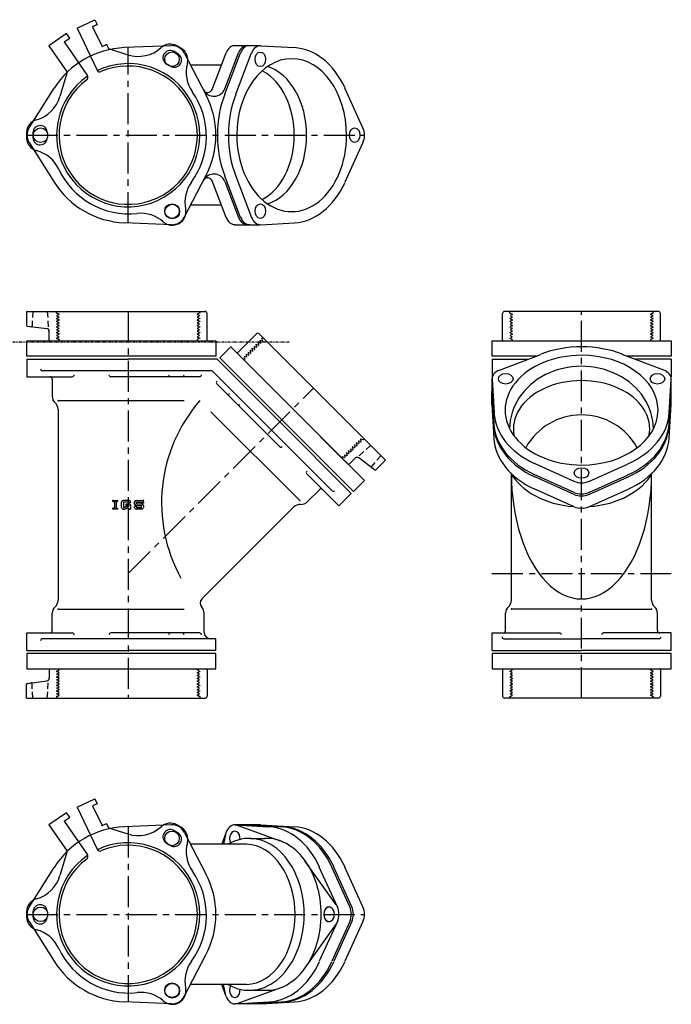
# Model space of a CAD drawing. Extents: x 2060 to 17305, y -21013 to -9401.
# Drawn here: x 16411 to 17080, y -16349 to -15338 of the extents above; entities that cross this region are included whole.
import ezdxf

# ---------------------------------------------------------------- set-up
doc = ezdxf.new("R2010")
doc.units = 0
doc.header["$PDMODE"] = 65
doc.header["$PDSIZE"] = 0.2
for name, pattern in [('CENTER', [50.8, 31.75, -6.35, 6.35, -6.35]), ('DIVIDE', [1.25, 0.5, -0.25, 0, -0.25, 0, -0.25]), ('HIDDEN', [9.525, 6.35, -3.175])]:
    doc.linetypes.add(name, pattern=pattern)
doc.layers.get('DEFPOINTS').update_dxf_attribs({"color": 3, "linetype": 'DIVIDE'})
for name, color, linetype in [('1', 7, 'CONTINUOUS'), ('2', 7, 'CONTINUOUS'), ('5', 7, 'CONTINUOUS')]:
    doc.layers.add(name, color=color, linetype=linetype)

msp = doc.modelspace()

# ---------------------------------------------------------------- linework, layer by layer
at = {"layer": '1', "color": 7, "linetype": 'CONTINUOUS'}
for p, q in [((16567, -15364.5), (16518.9, -15366.5)), ((16631.7, -15364.4), (16657.5, -15364.4)), ((16658.7, -15364.5), (16693.2, -15366.5)), ((16580, -15371.9), (16602.4, -15414.7)), ((16608.8, -15409.4), (16623.2, -15371.8)), ((16621.8, -15408.7), (16635.9, -15371.8)), ((16621.8, -15414.1), (16638, -15371.8)), ((16633.1, -15414.2), (16649.3, -15371.9)), ((16618.4, -15384.4), (16586.5, -15384.4)), ((16420.8, -15448.9), (16446.6, -15408.2)), ((16763.5, -15448.8), (16745, -15408.1)), ((16420.8, -15463.9), (16446.6, -15504.6)), ((16763.5, -15463.9), (16745, -15504.6)), ((16580, -15540.8), (16602.4, -15498.1)), ((16623.2, -15540.8), (16608.8, -15503.4)), ((16638, -15540.8), (16621.8, -15498.5)), ((16621.8, -15504), (16635.9, -15540.8)), ((16633.1, -15498.6), (16649.3, -15540.9)), ((16618.5, -15528.4), (16586.5, -15528.4)), ((16567, -15548.3), (16518.9, -15546.3)), ((16631.7, -15548.4), (16657.5, -15548.4)), ((16658.7, -15548.3), (16693.2, -15546.3)), ((16418.6, -15683.4), (16418.6, -15667.4)), ((16418.6, -15667.4), (16612.6, -15667.4)), ((16612.6, -15667.4), (16612.6, -15683.4)), ((16896.2, -15667.4), (17079.9, -15667.4)), ((16896.2, -15683.4), (16896.2, -15667.4)), ((17079.9, -15667.4), (17079.9, -15683.4)), ((16628, -15673.7), (16616.7, -15685.1)), ((16765.2, -15810.9), (16628, -15673.7)), ((16612.6, -15683.4), (16418.6, -15683.4)), ((16418.6, -15686.4), (16418.6, -15704.4)), ((16616.7, -15685.1), (16753.9, -15822.2)), ((16941.5, -15683.4), (16896.2, -15683.4)), ((16896.2, -15686.4), (16896.2, -15704.4)), ((16903.7, -15697.6), (16946.4, -15681.6)), ((17072.5, -15697.6), (17029.8, -15681.6)), ((17079.9, -15683.4), (17034.6, -15683.4)), ((17079.9, -15686.4), (17079.9, -15704.4)), ((16418.6, -15704.4), (16465.2, -15704.4)), ((16595.9, -15704.4), (16504.9, -15704.4)), ((16896.1, -15733), (16896.2, -15706)), ((16896.2, -15704.4), (16896.5, -15704.4)), ((16896.2, -15706.9), (16898.2, -15741.4)), ((17078, -15741.4), (17080, -15706.9)), ((17079.9, -15704.4), (17079.7, -15704.4)), ((17079.9, -15733), (17080, -15706)), ((16613.7, -15711.8), (16678, -15776.1)), ((16896.1, -15718.8), (16898.1, -15752.7)), ((17077.9, -15752.7), (17079.9, -15718.2)), ((17077.9, -15754.8), (17079.9, -15720.3)), ((16450.6, -15728.9), (16580, -15728.9)), ((16896.1, -15720.8), (16898.1, -15754.8)), ((16450.6, -15737.9), (16450.6, -15933.9)), ((16699.1, -15831.8), (16607.5, -15740.3)), ((16896.1, -15733), (16898.1, -15767.6)), ((17077.9, -15767.6), (17079.9, -15733)), ((16980.5, -15811.8), (16939.6, -15793.5)), ((16995.5, -15811.8), (17035.4, -15794)), ((16739, -15837.1), (16706.1, -15804.2)), ((16753.9, -15822.2), (16765.2, -15810.9)), ((16980.4, -15823.1), (16939.5, -15804.8)), ((16980.4, -15825.2), (16939.5, -15806.9)), ((16995.4, -15823.2), (17035.4, -15805.3)), ((16995.4, -15825.3), (17035.4, -15807.4)), ((16980.4, -15837.9), (16939.5, -15819.6)), ((16995.4, -15838), (17035.4, -15820.2)), ((16507, -15831.4), (16511.8, -15831.4)), ((16507, -15832.4), (16507, -15831.4)), ((16511.8, -15831.4), (16511.8, -15832.4)), ((16523.6, -15831.4), (16517.5, -15831.4)), ((16530.8, -15831.4), (16536.6, -15831.4)), ((16751.7, -15824.4), (16739, -15837.1)), ((16507, -15832.4), (16508.4, -15832.4)), ((16508.4, -15839.3), (16507, -15839.3)), ((16507, -15840.4), (16507, -15839.3)), ((16511.8, -15840.4), (16507, -15840.4)), ((16508.4, -15832.4), (16508.4, -15839.3)), ((16510.5, -15839.3), (16510.5, -15832.4)), ((16510.5, -15832.4), (16511.8, -15832.4)), ((16510.5, -15839.3), (16511.8, -15839.3)), ((16511.8, -15839.3), (16511.8, -15840.4)), ((16515.9, -15838.8), (16515.9, -15833)), ((16517.5, -15840.4), (16518, -15840.4)), ((16518.9, -15840.4), (16517.5, -15840.4)), ((16523.3, -15833.2), (16517.7, -15833.2)), ((16517.7, -15833.2), (16517.7, -15838.5)), ((16518.4, -15838.5), (16517.7, -15838.5)), ((16519.2, -15838.3), (16520.3, -15837.7)), ((16520.8, -15839.5), (16519.7, -15840.2)), ((16520.6, -15836.7), (16520.6, -15835.1)), ((16523.6, -15835.1), (16520.6, -15835.1)), ((16523.3, -15836.7), (16520.6, -15836.7)), ((16521.1, -15837.5), (16523.3, -15837.5)), ((16521.6, -15839.3), (16523, -15839.3)), ((16523, -15839.3), (16523, -15840.4)), ((16523, -15840.4), (16525.1, -15840.4)), ((16523.3, -15834), (16523.3, -15833.2)), ((16525.1, -15834), (16523.3, -15834)), ((16523.3, -15837.5), (16523.3, -15836.7)), ((16525.1, -15834), (16525.1, -15833)), ((16525.1, -15836.7), (16525.1, -15840.4)), ((16529.2, -15835.1), (16529.2, -15833)), ((16529.2, -15838.8), (16529.2, -15837.5)), ((16531.1, -15837.5), (16529.2, -15837.5)), ((16530.8, -15836.7), (16536.4, -15836.7)), ((16536.6, -15840.4), (16530.8, -15840.4)), ((16531.1, -15833.2), (16536.4, -15833.2)), ((16531.1, -15835.1), (16531.1, -15833.2)), ((16536.6, -15835.1), (16531.1, -15835.1)), ((16531.1, -15837.5), (16531.1, -15838.5)), ((16531.1, -15838.5), (16536.4, -15838.5)), ((16536.4, -15833.2), (16536.4, -15834.3)), ((16538.2, -15834.3), (16536.4, -15834.3)), ((16536.4, -15838.5), (16536.4, -15836.7)), ((16538.2, -15833), (16538.2, -15834.3)), ((16538.2, -15836.7), (16538.2, -15838.8)), ((16692.7, -15838.1), (16598.2, -15932.6)), ((16450.6, -15942.9), (16580, -15942.9)), ((16988, -15942.9), (16916, -15942.9)), ((16988, -15942.9), (17060.1, -15942.9)), ((16418.6, -15985.4), (16418.6, -15967.4)), ((16418.6, -15967.4), (16465.2, -15967.4)), ((16595.9, -15967.4), (16504.9, -15967.4)), ((16896.2, -15985.4), (16896.2, -15967.4)), ((16896.2, -15967.4), (16965.4, -15967.4)), ((17079.9, -15967.4), (17010.7, -15967.4)), ((17079.9, -15985.4), (17079.9, -15967.4)), ((16418.6, -15988.4), (16418.6, -16004.4)), ((16612.6, -15988.4), (16418.6, -15988.4)), ((16612.6, -16004.4), (16612.6, -15988.4)), ((17079.9, -15988.4), (16896.2, -15988.4)), ((16896.2, -15988.4), (16896.2, -16004.4)), ((17079.9, -16004.4), (17079.9, -15988.4)), ((16418.6, -16004.4), (16612.6, -16004.4)), ((16896.2, -16004.4), (17079.9, -16004.4)), ((16567, -16164.5), (16518.9, -16166.5)), ((16658.6, -16164.5), (16631.7, -16164.5)), ((16632.5, -16164.5), (16667, -16166.5)), ((16634.6, -16164.9), (16678.5, -16180.9)), ((16645.2, -16164.5), (16679.8, -16166.5)), ((16647.4, -16164.5), (16681.9, -16166.5)), ((16658.7, -16164.5), (16693.2, -16166.5)), ((16580, -16171.9), (16602.4, -16214.7)), ((16623.2, -16172), (16618.6, -16184.4)), ((16622.4, -16174.8), (16620.5, -16184.4)), ((16644.2, -16184.3), (16586.5, -16184.4)), ((16648.3, -16178.4), (16663, -16178.4)), ((16736, -16246.5), (16704.1, -16201.5)), ((16420.8, -16248.9), (16446.6, -16208.2)), ((16737.4, -16248.8), (16718.8, -16208.1)), ((16750.1, -16248.8), (16731.6, -16208.1)), ((16752.2, -16248.8), (16733.7, -16208.1)), ((16763.5, -16248.8), (16745, -16208.1)), ((16420.8, -16263.9), (16446.6, -16304.6)), ((16736, -16266.3), (16704.1, -16311.2)), ((16737.4, -16263.9), (16718.8, -16304.6)), ((16750.1, -16263.9), (16731.6, -16304.6)), ((16752.2, -16263.9), (16733.7, -16304.6)), ((16763.5, -16263.9), (16745, -16304.6)), ((16580, -16340.8), (16602.4, -16298.1)), ((16644.2, -16328.4), (16586.5, -16328.4)), ((16623.2, -16340.8), (16618.6, -16328.4)), ((16622.4, -16338), (16620.5, -16328.4)), ((16634.6, -16347.8), (16678.5, -16331.8)), ((16648.3, -16334.4), (16663, -16334.4)), ((16567, -16348.3), (16518.9, -16346.3)), ((16632.5, -16348.3), (16667, -16346.3)), ((16645.2, -16348.3), (16679.8, -16346.3)), ((16647.4, -16348.3), (16681.9, -16346.3)), ((16658.7, -16348.3), (16693.2, -16346.3)), ((16658.6, -16348.3), (16631.7, -16348.3))]:
    msp.add_line(p, q, dxfattribs=at)
at = {"layer": '1', "color": 7, "linetype": 'CENTER'}
for p, q in [((16522.6, -15546.5), (16522.6, -15366.3)), ((16418.6, -15456.4), (16765.2, -15456.5)), ((16522.6, -15637.4), (16522.6, -16034.4)), ((16988, -16034.4), (16988, -15637.4)), ((16522.6, -15906.4), (16712.8, -15716.2)), ((16896.1, -15906.4), (17080, -15906.4)), ((16522.6, -16166.3), (16522.6, -16346.5)), ((16418.6, -16256.4), (16765.2, -16256.4))]:
    msp.add_line(p, q, dxfattribs=at)
at = {"layer": '1', "color": 92, "linetype": 'CONTINUOUS'}
for p, q in [((16418.1, -15637.4), (16601.6, -15637.4)), ((16786.7, -15790.1), (16657, -15660.3)), ((16748.2, -15794), (16691.6, -15737.4)), ((16916, -15933.9), (16916, -15804.3)), ((17060, -15933.9), (17060, -15804.3)), ((16442.6, -16004.4), (16522.6, -16004.4)), ((16418.1, -16034.4), (16601.6, -16034.4))]:
    msp.add_line(p, q, dxfattribs=at)
at = {"layer": '1', "color": 7, "linetype": 'CONTINUOUS'}
for centre in [(16567.6, -15378.4), (16432.6, -15456.4), (16567.6, -15534.3), (16567.6, -16178.4), (16432.6, -16256.4), (16567.6, -16334.3)]:
    msp.add_circle(centre, 7.5, dxfattribs=at)
for centre, radius, start, end in [((16522.6, -15456.4), 90, 92.3875, 147.6125), ((16567.6, -15378.4), 14, 27.6125, 92.3875), ((16610.6, -15404.4), 12, -152.3875, -20.9552), ((16604.2, -15407.7), 4.88, -151.4237, -20.9552), ((16522.6, -15456.4), 90, -27.6125, 27.6125), ((16432.6, -15456.4), 14, 147.6125, -147.6125), ((16610.6, -15508.3), 12, 20.9552, 152.3875), ((16522.6, -15456.4), 90, -147.6125, -92.3875), ((16604.2, -15505.1), 4.88, 20.9552, 151.4237), ((16567.6, -15534.3), 14, -92.3875, -27.6125), ((16442.1, -15706.9), 2.5, 0, 90), ((16453.6, -15724.5), 9, 180, -131.8103), ((16441.6, -15737.9), 9, 0, 48.1897), ((16988, -15809.1), 65.5, 29.0559, 150.904), ((16720.6, -15822.2), 2.5, 45, 135), ((16517.5, -15833), 1.59, 90, 180), ((16523.6, -15833), 1.59, 0, 90), ((16530.8, -15833), 1.59, 90, 180), ((16536.6, -15833), 1.59, 0, 90), ((16517.5, -15838.8), 1.59, 180, -90), ((16518.4, -15836.9), 1.59, -90, -60.2551), ((16518.9, -15838.8), 1.59, -90, -60.2551), ((16521.1, -15839.1), 1.59, 90, 119.7449), ((16521.6, -15840.9), 1.59, 90, 119.7449), ((16523.6, -15836.7), 1.59, 0, 90), ((16530.8, -15835.1), 1.59, 180, -90), ((16530.8, -15838.8), 1.59, 180, -90), ((16536.6, -15836.7), 1.59, 0, 90), ((16536.6, -15838.8), 1.59, -90, 0), ((16699.1, -15844.5), 9, 86.8103, 135), ((16700.1, -15826.5), 9, -93.1897, -45), ((16453.6, -15947.3), 9, 131.8103, 180), ((16441.6, -15933.9), 9, -48.1897, 0), ((16602.4, -15936.9), 6, 135, -136.0595), ((16591.6, -15947.3), 9, 0, 43.9405), ((16919, -15947.3), 9, 131.8103, 180), ((16907, -15933.9), 9, -48.1897, 0), ((17069, -15933.9), 9, 180, -131.8103), ((17057, -15947.3), 9, 0, 48.1897), ((16442.1, -15964.9), 2.5, -90, 0), ((16907.5, -15964.9), 2.5, -90, 0), ((17068.5, -15964.9), 2.5, 180, -90), ((16567.6, -16178.4), 14, 27.6125, 92.3875), ((16522.6, -16256.4), 90, 92.3875, 147.6125), ((16522.6, -16256.4), 90, -27.6125, 27.6125), ((16432.6, -16256.4), 14, 147.6125, -147.6125), ((16522.6, -16256.4), 90, -147.6125, -92.3875), ((16567.6, -16334.3), 14, -92.3875, -27.6125)]:
    msp.add_arc(centre, radius, start, end, dxfattribs=at)
at = {"layer": '1', "color": 92, "linetype": 'CONTINUOUS'}
msp.add_arc((16716.9, -15833.9), 160, 138.9947, -151.0985, dxfattribs=at)
at = {"layer": '1', "color": 7, "linetype": 'CONTINUOUS'}
for centre, major_axis, ratio, start_param, end_param in [((16632.1, -15378.4), (0, 14), 0.722096, 6.242175, 7.369392), ((16644.8, -15378.4), (0, 14), 0.722096, 6.242175, 7.369392), ((16647, -15378.4), (0, 14), 0.722096, 6.242175, 7.369392), ((16658.3, -15378.5), (0, 14), 0.722096, 6.242175, 7.369392), ((16690.5, -15456.4), (0, 90), 0.722096, 5.281363, 6.242175), ((16690.5, -15456.4), (0, 78.5), 0.717643, 4.71234, 7.853932), ((16654.9, -15456.4), (0, -72), 0.707107, 0.211881, 2.929777), ((16643.6, -15456.4), (0, -70), 0.707107, 0.338918, 2.775394), ((16679.2, -15456.3), (0, 90), 0.722096, 1.086207, 1.570781), ((16690.5, -15456.4), (0, 90), 0.722096, 1.086207, 1.570781), ((16679.2, -15456.3), (0, -90), 0.722096, 4.712405, 5.196978), ((16690.5, -15456.4), (0, -90), 0.722096, 4.712405, 5.196978), ((16690.5, -15456.4), (0, -78.5), 0.717643, 4.712438, 7.854031), ((16755.1, -15456.3), (0, 14), 0.722096, 4.709884, 5.281363), ((16755.1, -15456.4), (0, -14), 0.722096, 1.001822, 1.573301), ((16690.5, -15456.4), (0, -90), 0.722096, 0.041011, 1.001822), ((16632.1, -15534.2), (0, -14), 0.722096, 5.196978, 6.324196), ((16644.8, -15534.2), (0, -14), 0.722096, 5.196978, 6.324196), ((16647, -15534.2), (0, -14), 0.722096, 5.196978, 6.324196), ((16658.3, -15534.3), (0, -14), 0.722096, 5.196978, 6.324196), ((16988.1, -15738.7), (-90, 0), 0.722096, 4.712405, 5.196978), ((16988.1, -15738.7), (90, 0), 0.722096, 1.086207, 1.570781), ((16988.1, -15738.7), (-78.5, 0), 0.717643, 4.712438, 7.854031), ((16988.1, -15738.7), (78.5, 0), 0.717643, 4.71234, 7.853932), ((16910.2, -15706.5), (-14, 0), 0.722096, 5.196978, 6.324196), ((16988, -15757.9), (73.8, 0), 0.870085, 6.280958, 9.424778), ((17066, -15706.5), (14, 0), 0.722096, 6.242175, 7.369392), ((16988.1, -15757.9), (70, 0), 0.707107, 6.132694, 9.57527), ((16988.1, -15738.7), (-90, 0), 0.722096, 0.041011, 1.001822), ((16988.1, -15738.7), (90, 0), 0.722096, 5.26627, 6.242175), ((16988, -15750), (-90, 0), 0.722096, 0.041011, 1.001822), ((16988, -15752.2), (-90, 0), 0.722096, 0.041011, 1.001822), ((16988, -15750), (90, 0), 0.722096, 5.26627, 6.242175), ((16988, -15752.2), (90, 0), 0.722096, 5.26627, 6.242175), ((16988, -15764.9), (-90, 0), 0.722096, 0.041011, 1.001822), ((16988, -15764.9), (90, 0), 0.722096, 5.26627, 6.242175), ((16988, -15783.3), (-78, 0), 0.700687, 0.376663, 1.465167), ((16988, -15804.3), (0, -128.3), 0.561076, 4.709266, 7.857621), ((16988, -15783.3), (-78, 0), 0.700687, 1.675412, 2.76785), ((16988, -15803.2), (-14, 0), 0.722096, 1.001822, 1.573301), ((16988.1, -15803.2), (14, 0), 0.722096, 4.709884, 5.26627), ((16988, -15814.6), (-14, 0), 0.722096, 1.001822, 1.573301), ((16988, -15816.7), (-14, 0), 0.722096, 1.001822, 1.573301), ((16988, -15814.6), (14, 0), 0.722096, 4.709884, 5.26627), ((16988, -15816.7), (14, 0), 0.722096, 4.709884, 5.26627), ((16988, -15829.4), (-14, 0), 0.722096, 1.001822, 1.573301), ((16988, -15829.4), (14, 0), 0.722096, 4.709884, 5.26627), ((16632.1, -16178.5), (0, 14), 0.722096, 6.242175, 7.369392), ((16646.9, -16256.4), (0, 78), 0.722096, 4.712373, 6.676983), ((16632.1, -16178.5), (0, 7.5), 0.717643, 4.572503, 8.506739), ((16664.4, -16256.4), (0, 90), 0.722096, 5.281363, 6.242175), ((16677.1, -16256.4), (0, 90), 0.722096, 5.281363, 6.242175), ((16679.2, -16256.4), (0, 90), 0.722096, 5.281363, 6.242175), ((16690.5, -16256.4), (0, 90), 0.722096, 5.281363, 6.242175), ((16643, -16256.4), (0, 72), 0.707107, 4.712389, 6.258783), ((16664.4, -16256.4), (0, 78), 0.722096, 4.712373, 6.307902), ((16728.9, -16256.3), (0, 7.5), 0.722096, 1.575427, 7.716459), ((16728.9, -16256.4), (0, -7.5), 0.722096, 4.849911, 10.990943), ((16728.9, -16256.3), (0, 14), 0.722096, 4.709884, 5.281363), ((16741.6, -16256.3), (0, 14), 0.722096, 4.709884, 5.281363), ((16743.7, -16256.3), (0, 14), 0.722096, 4.709884, 5.281363), ((16755.1, -16256.3), (0, 14), 0.722096, 4.709884, 5.281363), ((16646.9, -16256.4), (0, -78), 0.722096, 5.889387, 7.853997), ((16643, -16256.4), (0, -72), 0.707107, 0.024402, 1.570796), ((16664.4, -16256.4), (0, -78), 0.722096, 6.258469, 7.853997), ((16728.9, -16256.4), (0, -14), 0.722096, 1.001822, 1.573301), ((16741.6, -16256.4), (0, -14), 0.722096, 1.001822, 1.573301), ((16743.7, -16256.4), (0, -14), 0.722096, 1.001822, 1.573301), ((16755.1, -16256.4), (0, -14), 0.722096, 1.001822, 1.573301), ((16664.4, -16256.4), (0, -90), 0.722096, 0.041011, 1.001822), ((16677.1, -16256.4), (0, -90), 0.722096, 0.041011, 1.001822), ((16679.2, -16256.4), (0, -90), 0.722096, 0.041011, 1.001822), ((16690.5, -16256.4), (0, -90), 0.722096, 0.041011, 1.001822), ((16632.1, -16334.3), (0, -7.5), 0.717643, 4.060215, 7.993204), ((16632.1, -16334.3), (0, -14), 0.722096, 5.196978, 6.324196)]:
    msp.add_ellipse(centre, major_axis=major_axis, ratio=ratio, start_param=start_param, end_param=end_param, dxfattribs=at)
for centre, major_axis in [((16658.3, -15378.5), (0, 7.5)), ((16755.1, -15456.3), (0, 7.5)), ((16658.3, -15534.3), (0, -7.5)), ((16910.2, -15706.5), (-7.5, 0)), ((17066, -15706.5), (7.5, 0)), ((16988.1, -15803.2), (7.5, 0))]:
    msp.add_ellipse(centre, major_axis=major_axis, ratio=0.717643, dxfattribs=at)
for p in [(16450.6, -15728.9), (16507, -15831.4), (16538.2, -15831.4), (16699.1, -15831.8), (16450.6, -15942.9), (16916, -15942.9), (17060.1, -15942.9)]:
    msp.add_point(p, dxfattribs=at)
at = {"layer": '2', "color": 7, "linetype": 'CONTINUOUS'}
for p, q in [((16418.6, -15686.4), (16522.6, -15686.4)), ((16613.8, -15686.4), (16522.6, -15686.4)), ((16613.8, -15686.4), (16678.2, -15750.8)), ((16896.2, -15686.4), (16933.5, -15686.4)), ((17079.9, -15686.4), (17042.6, -15686.4)), ((16608.8, -15698.4), (16434.6, -15698.4)), ((16608.8, -15698.4), (16731.9, -15821.5)), ((16444.6, -15706.9), (16444.6, -15724.5)), ((16751.7, -15824.4), (16678.2, -15750.8)), ((16718.9, -15820.5), (16706.4, -15832.9)), ((16444.6, -15964.9), (16444.6, -15947.3)), ((16600.6, -15966.9), (16600.6, -15947.3)), ((16910, -15964.9), (16910, -15947.3)), ((17066, -15964.9), (17066, -15947.3)), ((16612.6, -15973.4), (16434.6, -15973.4)), ((16612.6, -15985.4), (16612.6, -15973.4)), ((16908.4, -15973.4), (16988, -15973.4)), ((17067.7, -15973.4), (16988, -15973.4)), ((16418.6, -15985.4), (16522.6, -15985.4)), ((16612.6, -15985.4), (16522.6, -15985.4)), ((16896.2, -15985.4), (16988, -15985.4)), ((17079.9, -15985.4), (16988, -15985.4))]:
    msp.add_line(p, q, dxfattribs=at)
for centre, radius, start, end in [((16434.6, -15696.4), 2, 180, -90), ((16465.2, -15702.4), 2, -90, 0), ((16504.9, -15702.4), 2, 180, -90), ((16566.1, -15702.4), 2, 180, -90), ((16578, -15702.4), 2, -90, 0), ((16595.9, -15702.4), 2, -90, 0), ((16615.1, -15710.4), 2, 135, -135), ((16627.7, -15723), 2, 135, -135), ((16636.2, -15731.4), 2, -135, -45), ((16679.4, -15774.7), 2, -135, -45), ((16707.5, -15802.8), 2, 135, -135), ((16733.3, -15820.1), 2, -135, -45), ((16465.2, -15969.4), 2, 0, 90), ((16504.9, -15969.4), 2, 90, 180), ((16566.1, -15969.4), 2, 90, 180), ((16578, -15969.4), 2, 0, 90), ((16595.9, -15969.4), 2, 0, 90), ((16607.1, -15966.9), 6.5, 180, -90), ((16908.4, -15971.4), 2, 180, -90), ((16965.4, -15969.4), 2, 0, 90), ((17010.7, -15969.4), 2, 90, 180), ((17067.7, -15971.4), 2, -90, 0), ((16434.6, -15975.4), 2, 90, 180)]:
    msp.add_arc(centre, radius, start, end, dxfattribs=at)
at = {"layer": '5', "color": 7, "linetype": 'CONTINUOUS'}
for p, q in [((16470.2, -15346.5), (16488.3, -15337.9)), ((16490.6, -15342.9), (16486.1, -15345)), ((16486.1, -15345), (16495.8, -15365.3)), ((16488.3, -15337.9), (16490.6, -15342.9)), ((16459.4, -15352.1), (16441.3, -15364.6)), ((16462.6, -15356.6), (16459.4, -15352.1)), ((16470.2, -15346.5), (16490.8, -15389.7)), ((16441.3, -15364.6), (16459.9, -15391.6)), ((16456.8, -15360.6), (16462.6, -15356.6)), ((16456.8, -15360.6), (16480.8, -15395.5)), ((16495.8, -15365.3), (16500.3, -15363.2)), ((16500.3, -15363.2), (16502.4, -15367.5)), ((16502.4, -15367.5), (16522.3, -15373.8)), ((16459.9, -15391.6), (16452.5, -15416.6)), ((16418.1, -15637.4), (16418.1, -15651.5)), ((16603.6, -15666.4), (16603.6, -15639.4)), ((16907, -15666.4), (16907, -15639.4)), ((17067, -15637.4), (16909, -15637.4)), ((17069, -15666.4), (17069, -15639.4)), ((16419, -15652.5), (16439, -15655)), ((16441.6, -15666.4), (16441.6, -15658)), ((16635.1, -15679.4), (16654.2, -15660.3)), ((16749.6, -15794), (16755.5, -15788)), ((16775.4, -15800.1), (16759.5, -15787.8)), ((16786.7, -15790.1), (16776.8, -15800)), ((16441.6, -16005.4), (16441.6, -16013.7)), ((16603.6, -16005.4), (16603.6, -16032.4)), ((16907, -16005.4), (16907, -16032.4)), ((17069, -16005.4), (17069, -16032.4)), ((16418.1, -16034.4), (16418.1, -16020.3)), ((16419, -16019.3), (16439, -16016.7)), ((17067, -16034.4), (16909, -16034.4)), ((16470.2, -16146.5), (16488.3, -16137.9)), ((16490.6, -16142.8), (16486.1, -16145)), ((16488.3, -16137.9), (16490.6, -16142.8)), ((16459.4, -16152.1), (16441.3, -16164.5)), ((16462.6, -16156.6), (16459.4, -16152.1)), ((16470.2, -16146.5), (16490.8, -16189.6)), ((16486.1, -16145), (16495.8, -16165.3)), ((16441.3, -16164.5), (16459.9, -16191.5)), ((16456.8, -16160.6), (16462.6, -16156.6)), ((16456.8, -16160.6), (16480.8, -16195.4)), ((16495.8, -16165.3), (16500.3, -16163.2)), ((16500.3, -16163.2), (16502.4, -16167.4)), ((16502.4, -16167.4), (16522.3, -16173.8)), ((16459.9, -16191.5), (16452.5, -16216.6))]:
    msp.add_line(p, q, dxfattribs=at)
at = {"layer": '5', "color": 7, "linetype": 'HIDDEN'}
for p, q in [((16424.6, -15637.4), (16423.9, -15652)), ((16439.6, -15637.4), (16440.6, -15655.4)), ((16449.1, -15638.9), (16449.1, -15637.4)), ((16449.1, -15638.9), (16451.6, -15640.3)), ((16596.1, -15638.9), (16593.6, -15640.3)), ((16596.1, -15638.9), (16596.1, -15637.4)), ((16914.5, -15638.9), (16914.5, -15637.4)), ((16914.5, -15638.9), (16917, -15640.3)), ((17061.5, -15638.9), (17059, -15640.3)), ((17061.5, -15638.9), (17061.5, -15637.4)), ((16451.6, -15640.3), (16449.9, -15641.3)), ((16449.9, -15642.2), (16451.6, -15643.2)), ((16451.6, -15643.2), (16449.9, -15644.2)), ((16449.9, -15645.1), (16451.6, -15646.1)), ((16451.6, -15646.1), (16449.9, -15647.1)), ((16449.9, -15648), (16451.6, -15649)), ((16451.6, -15649), (16449.9, -15650)), ((16593.6, -15640.3), (16595.4, -15641.3)), ((16595.4, -15642.2), (16593.6, -15643.2)), ((16593.6, -15643.2), (16595.4, -15644.2)), ((16595.4, -15645.1), (16593.6, -15646.1)), ((16593.6, -15646.1), (16595.4, -15647.1)), ((16595.4, -15648), (16593.6, -15649)), ((16593.6, -15649), (16595.4, -15650)), ((16917, -15640.3), (16915.3, -15641.3)), ((16915.3, -15642.2), (16917, -15643.2)), ((16917, -15643.2), (16915.3, -15644.2)), ((16915.3, -15645.1), (16917, -15646.1)), ((16917, -15646.1), (16915.3, -15647.1)), ((16915.3, -15648), (16917, -15649)), ((16917, -15649), (16915.3, -15650)), ((17059, -15640.3), (17060.8, -15641.3)), ((17060.8, -15642.2), (17059, -15643.2)), ((17059, -15643.2), (17060.8, -15644.2)), ((17060.8, -15645.1), (17059, -15646.1)), ((17059, -15646.1), (17060.8, -15647.1)), ((17060.8, -15648), (17059, -15649)), ((17059, -15649), (17060.8, -15650)), ((16449.9, -15650.9), (16451.6, -15651.9)), ((16451.6, -15651.9), (16449.9, -15652.9)), ((16449.9, -15653.7), (16451.6, -15654.8)), ((16451.6, -15654.8), (16449.9, -15655.8)), ((16449.9, -15656.6), (16451.6, -15657.6)), ((16451.6, -15657.6), (16449.9, -15658.7)), ((16449.9, -15659.5), (16451.6, -15660.5)), ((16595.4, -15650.9), (16593.6, -15651.9)), ((16593.6, -15651.9), (16595.4, -15652.9)), ((16595.4, -15653.7), (16593.6, -15654.8)), ((16593.6, -15654.8), (16595.4, -15655.8)), ((16595.4, -15656.6), (16593.6, -15657.6)), ((16593.6, -15657.6), (16595.4, -15658.7)), ((16595.4, -15659.5), (16593.6, -15660.5)), ((16915.3, -15650.9), (16917, -15651.9)), ((16917, -15651.9), (16915.3, -15652.9)), ((16915.3, -15653.7), (16917, -15654.8)), ((16917, -15654.8), (16915.3, -15655.8)), ((16915.3, -15656.6), (16917, -15657.6)), ((16917, -15657.6), (16915.3, -15658.7)), ((16915.3, -15659.5), (16917, -15660.5)), ((17060.8, -15650.9), (17059, -15651.9)), ((17059, -15651.9), (17060.8, -15652.9)), ((17060.8, -15653.7), (17059, -15654.8)), ((17059, -15654.8), (17060.8, -15655.8)), ((17060.8, -15656.6), (17059, -15657.6)), ((17059, -15657.6), (17060.8, -15658.7)), ((17060.8, -15659.5), (17059, -15660.5)), ((16451.6, -15660.5), (16449.9, -15661.5)), ((16449.9, -15662.4), (16451.6, -15663.4)), ((16451.6, -15663.4), (16449.9, -15664.4)), ((16449.9, -15665.3), (16451.6, -15666.3)), ((16449.9, -15665.3), (16451.6, -15666.3)), ((16451.6, -15666.3), (16451.6, -15667.4)), ((16593.6, -15660.5), (16595.4, -15661.5)), ((16595.4, -15662.4), (16593.6, -15663.4)), ((16593.6, -15663.4), (16595.4, -15664.4)), ((16595.4, -15665.3), (16593.6, -15666.3)), ((16595.4, -15665.3), (16593.6, -15666.3)), ((16593.6, -15666.3), (16593.6, -15667.4)), ((16658.5, -15670.1), (16656.6, -15669.6)), ((16658, -15668.1), (16658.5, -15670.1)), ((16660.6, -15668), (16658.6, -15667.5)), ((16659.8, -15665.3), (16660.9, -15664.2)), ((16659.8, -15665.3), (16660.6, -15668)), ((16917, -15660.5), (16915.3, -15661.5)), ((16915.3, -15662.4), (16917, -15663.4)), ((16917, -15663.4), (16915.3, -15664.4)), ((16915.3, -15665.3), (16917, -15666.3)), ((16915.3, -15665.3), (16917, -15666.3)), ((16917, -15666.3), (16917, -15667.4)), ((17059, -15660.5), (17060.8, -15661.5)), ((17060.8, -15662.4), (17059, -15663.4)), ((17059, -15663.4), (17060.8, -15664.4)), ((17060.8, -15665.3), (17059, -15666.3)), ((17060.8, -15665.3), (17059, -15666.3)), ((17059, -15666.3), (17059, -15667.4)), ((16648.3, -15680.3), (16646.4, -15679.8)), ((16647.8, -15678.3), (16648.3, -15680.3)), ((16650.3, -15678.3), (16648.4, -15677.7)), ((16649.8, -15676.3), (16650.3, -15678.3)), ((16652.4, -15676.2), (16650.4, -15675.7)), ((16651.9, -15674.3), (16652.4, -15676.2)), ((16654.4, -15674.2), (16652.5, -15673.6)), ((16653.9, -15672.2), (16654.4, -15674.2)), ((16656.5, -15672.1), (16654.5, -15671.6)), ((16656, -15670.2), (16656.5, -15672.1)), ((16642.2, -15686.4), (16641.4, -15687.2)), ((16641.7, -15684.5), (16642.2, -15686.4)), ((16641.7, -15684.5), (16642.2, -15686.4)), ((16644.2, -15684.4), (16642.3, -15683.9)), ((16643.7, -15682.4), (16644.2, -15684.4)), ((16646.3, -15682.3), (16644.3, -15681.8)), ((16645.7, -15680.4), (16646.3, -15682.3)), ((16760.9, -15771), (16758.9, -15770.5)), ((16758.9, -15770.5), (16759.4, -15772.4)), ((16763.8, -15769.2), (16761, -15768.5)), ((16761, -15768.5), (16761.5, -15770.4)), ((16763.8, -15769.2), (16764.8, -15768.1)), ((16750.7, -15781.2), (16748.7, -15780.7)), ((16748.7, -15780.7), (16749.2, -15782.7)), ((16752.7, -15779.2), (16750.8, -15778.7)), ((16750.8, -15778.7), (16751.3, -15780.6)), ((16754.8, -15777.1), (16752.8, -15776.6)), ((16752.8, -15776.6), (16753.3, -15778.6)), ((16756.8, -15775.1), (16754.8, -15774.6)), ((16754.8, -15774.6), (16755.4, -15776.5)), ((16758.8, -15773.1), (16756.9, -15772.5)), ((16756.9, -15772.5), (16757.4, -15774.5)), ((16771.5, -15774.9), (16758.1, -15786.9)), ((16742.6, -15786.8), (16741.8, -15787.6)), ((16744.5, -15787.3), (16742.6, -15786.8)), ((16744.5, -15787.3), (16742.6, -15786.8)), ((16746.6, -15785.3), (16744.6, -15784.8)), ((16744.6, -15784.8), (16745.2, -15786.7)), ((16748.6, -15783.3), (16746.7, -15782.7)), ((16746.7, -15782.7), (16747.2, -15784.7)), ((16782.1, -15785.5), (16772.3, -15796.4)), ((16449.9, -16006.5), (16451.6, -16005.5)), ((16449.9, -16006.5), (16451.6, -16005.5)), ((16451.6, -16008.3), (16449.9, -16007.3)), ((16449.9, -16009.4), (16451.6, -16008.3)), ((16451.6, -16011.2), (16449.9, -16010.2)), ((16449.9, -16012.2), (16451.6, -16011.2)), ((16451.6, -16014.1), (16449.9, -16013.1)), ((16451.6, -16005.5), (16451.6, -16004.4)), ((16593.6, -16005.5), (16593.6, -16004.4)), ((16595.4, -16006.5), (16593.6, -16005.5)), ((16595.4, -16006.5), (16593.6, -16005.5)), ((16593.6, -16008.3), (16595.4, -16007.3)), ((16595.4, -16009.4), (16593.6, -16008.3)), ((16593.6, -16011.2), (16595.4, -16010.2)), ((16595.4, -16012.2), (16593.6, -16011.2)), ((16593.6, -16014.1), (16595.4, -16013.1)), ((16915.3, -16006.5), (16917, -16005.5)), ((16915.3, -16006.5), (16917, -16005.5)), ((16917, -16008.3), (16915.3, -16007.3)), ((16915.3, -16009.4), (16917, -16008.3)), ((16917, -16011.2), (16915.3, -16010.2)), ((16915.3, -16012.2), (16917, -16011.2)), ((16917, -16014.1), (16915.3, -16013.1)), ((16917, -16005.5), (16917, -16004.4)), ((17059, -16005.5), (17059, -16004.4)), ((17060.8, -16006.5), (17059, -16005.5)), ((17060.8, -16006.5), (17059, -16005.5)), ((17059, -16008.3), (17060.8, -16007.3)), ((17060.8, -16009.4), (17059, -16008.3)), ((17059, -16011.2), (17060.8, -16010.2)), ((17060.8, -16012.2), (17059, -16011.2)), ((17059, -16014.1), (17060.8, -16013.1)), ((16424.6, -16034.4), (16423.9, -16019.7)), ((16439.6, -16034.4), (16440.6, -16016.4)), ((16449.9, -16015.1), (16451.6, -16014.1)), ((16451.6, -16017), (16449.9, -16016)), ((16449.9, -16018), (16451.6, -16017)), ((16451.6, -16019.9), (16449.9, -16018.9)), ((16449.9, -16020.9), (16451.6, -16019.9)), ((16451.6, -16022.8), (16449.9, -16021.8)), ((16449.9, -16023.8), (16451.6, -16022.8)), ((16595.4, -16015.1), (16593.6, -16014.1)), ((16593.6, -16017), (16595.4, -16016)), ((16595.4, -16018), (16593.6, -16017)), ((16593.6, -16019.9), (16595.4, -16018.9)), ((16595.4, -16020.9), (16593.6, -16019.9)), ((16593.6, -16022.8), (16595.4, -16021.8)), ((16595.4, -16023.8), (16593.6, -16022.8)), ((16915.3, -16015.1), (16917, -16014.1)), ((16917, -16017), (16915.3, -16016)), ((16915.3, -16018), (16917, -16017)), ((16917, -16019.9), (16915.3, -16018.9)), ((16915.3, -16020.9), (16917, -16019.9)), ((16917, -16022.8), (16915.3, -16021.8)), ((16915.3, -16023.8), (16917, -16022.8)), ((17060.8, -16015.1), (17059, -16014.1)), ((17059, -16017), (17060.8, -16016)), ((17060.8, -16018), (17059, -16017)), ((17059, -16019.9), (17060.8, -16018.9)), ((17060.8, -16020.9), (17059, -16019.9)), ((17059, -16022.8), (17060.8, -16021.8)), ((17060.8, -16023.8), (17059, -16022.8)), ((16449.1, -16032.9), (16451.6, -16031.4)), ((16449.1, -16032.9), (16449.1, -16034.4)), ((16451.6, -16025.7), (16449.9, -16024.7)), ((16449.9, -16026.7), (16451.6, -16025.7)), ((16451.6, -16028.6), (16449.9, -16027.5)), ((16449.9, -16029.6), (16451.6, -16028.6)), ((16451.6, -16031.4), (16449.9, -16030.4)), ((16593.6, -16025.7), (16595.4, -16024.7)), ((16595.4, -16026.7), (16593.6, -16025.7)), ((16593.6, -16028.6), (16595.4, -16027.5)), ((16595.4, -16029.6), (16593.6, -16028.6)), ((16593.6, -16031.4), (16595.4, -16030.4)), ((16596.1, -16032.9), (16593.6, -16031.4)), ((16596.1, -16032.9), (16596.1, -16034.4)), ((16914.5, -16032.9), (16917, -16031.4)), ((16914.5, -16032.9), (16914.5, -16034.4)), ((16917, -16025.7), (16915.3, -16024.7)), ((16915.3, -16026.7), (16917, -16025.7)), ((16917, -16028.6), (16915.3, -16027.5)), ((16915.3, -16029.6), (16917, -16028.6)), ((16917, -16031.4), (16915.3, -16030.4)), ((17059, -16025.7), (17060.8, -16024.7)), ((17060.8, -16026.7), (17059, -16025.7)), ((17059, -16028.6), (17060.8, -16027.5)), ((17060.8, -16029.6), (17059, -16028.6)), ((17059, -16031.4), (17060.8, -16030.4)), ((17061.5, -16032.9), (17059, -16031.4)), ((17061.5, -16032.9), (17061.5, -16034.4))]:
    msp.add_line(p, q, dxfattribs=at)
at = {"layer": '5', "color": 7, "linetype": 'CONTINUOUS'}
for centre in [(16567.9, -15534.8), (16567.9, -16334.8)]:
    msp.add_circle(centre, 7.5, dxfattribs=at)
for centre, radius, start, end in [((16533, -15340.5), 35, -107.7949, -47.8859), ((16565.8, -15376.9), 14, 61.5, 132.1141), ((16522.6, -15456.4), 104.5, 58.5, 61.5), ((16565.8, -15376.9), 7.5, 61.5, -118.5), ((16569.9, -15379.2), 7.5, -121.5, 58.5), ((16522.6, -15456.4), 98, 58.5, 61.5), ((16569.9, -15379.2), 14, -15.1849, 58.5), ((16522.6, -15456.4), 73.5, 124.5252, 115.4748), ((16522.6, -15456.4), 71, 126.8234, 113.1766), ((16522.6, -15456.4), 83, 58.5, 61.5), ((16617.2, -15392.1), 35, 164.8151, -145.0283), ((16478.3, -15397.2), 3, -53.1766, 34.5), ((16493.5, -15388.4), 3, -154.5, -66.8234), ((16418.9, -15406.9), 35, -74.3456, -16.2562), ((16523.4, -15457.7), 79.5, -36.0781, 34.9717), ((16432.2, -15454), 14, 105.6544, 178.5), ((16432.2, -15454), 7.5, -1.5, 178.5), ((16522.6, -15456.4), 104.5, 178.5, -178.5), ((16522.6, -15456.4), 98, 178.5, -178.5), ((16522.6, -15456.4), 83, 178.5, -178.5), ((16432.2, -15458.8), 14, -178.5, -104.8151), ((16432.2, -15458.8), 7.5, -178.5, 1.5), ((16419.6, -15506.1), 35, 25.0283, 75.1849), ((16523.4, -15457.7), 79.5, -154.9717, -83.9219), ((16615.9, -15525.1), 35, 143.9219, -168.6436), ((16535.5, -15571.6), 35, 48.6436, 96.0781), ((16567.9, -15534.8), 14, -131.3564, 11.3564), ((16601.6, -15639.4), 2, 0, 90), ((16909, -15639.4), 2, 90, 180), ((17067, -15639.4), 2, 0, 90), ((16419.1, -15651.5), 1, 180, -97.275), ((16438.6, -15658), 3, 0, 82.725), ((16441.6, -15655.3), 1, -177, -137.3295), ((16442.6, -15666.4), 1, 180, -90), ((16602.6, -15666.4), 1, -90, 0), ((16655.6, -15661.7), 2, 45, 135), ((16908, -15666.4), 1, 180, -90), ((17068, -15666.4), 1, -90, 0), ((16635.8, -15680.1), 1, 135, -135), ((16757.6, -15790.2), 3, 52.275, 135), ((16757.5, -15786.2), 1, -87.6705, -48), ((16748.9, -15793.2), 1, -135, -45), ((16776, -15799.3), 1, -127.725, -45), ((16442.6, -16005.4), 1, 90, 180), ((16602.6, -16005.4), 1, 0, 90), ((16908, -16005.4), 1, 90, 180), ((17068, -16005.4), 1, 0, 90), ((16419.1, -16020.3), 1, 97.275, 180), ((16438.6, -16013.7), 3, -82.725, 0), ((16441.6, -16016.5), 1, 137.3295, 177), ((16601.6, -16032.4), 2, -90, 0), ((16909, -16032.4), 2, 180, -90), ((17067, -16032.4), 2, -90, 0), ((16565.8, -16176.8), 14, 61.5, 132.1141), ((16522.6, -16256.4), 104.5, 58.5, 61.5), ((16533, -16140.5), 35, -107.7949, -47.8859), ((16565.8, -16176.8), 7.5, 61.5, -118.5), ((16569.9, -16179.2), 7.5, -121.5, 58.5), ((16522.6, -16256.4), 98, 58.5, 61.5), ((16569.9, -16179.2), 14, -15.1849, 58.5), ((16522.6, -16256.4), 73.5, 124.5252, 115.4748), ((16522.6, -16256.4), 71, 126.8234, 113.1766), ((16522.6, -16256.4), 83, 58.5, 61.5), ((16617.2, -16192.1), 35, 164.8151, -145.0283), ((16478.3, -16197.1), 3, -53.1766, 34.5), ((16493.5, -16188.4), 3, -154.5, -66.8234), ((16523.4, -16257.7), 79.5, -36.0781, 34.9717), ((16418.9, -16206.8), 35, -74.3456, -16.2562), ((16432.2, -16254), 14, 105.6544, 178.5), ((16522.6, -16256.4), 104.5, 178.5, -178.5), ((16522.6, -16256.4), 98, 178.5, -178.5), ((16432.2, -16254), 7.5, -1.5, 178.5), ((16522.6, -16256.4), 83, 178.5, -178.5), ((16432.2, -16258.7), 14, -178.5, -104.8151), ((16432.2, -16258.7), 7.5, -178.5, 1.5), ((16419.6, -16306.1), 35, 25.0283, 75.1849), ((16523.4, -16257.7), 79.5, -154.9717, -83.9219), ((16615.9, -16325.1), 35, 143.9219, -168.6436), ((16535.5, -16371.5), 35, 48.6436, 96.0781), ((16567.9, -16334.8), 14, -131.3564, 11.3564)]:
    msp.add_arc(centre, radius, start, end, dxfattribs=at)
at = {"layer": '5', "color": 7, "linetype": 'HIDDEN'}
for centre, radius, start, end in [((16450.1, -15641.8), 0.5, 120, -120), ((16450.1, -15644.7), 0.5, 120, -120), ((16450.1, -15647.5), 0.5, 120, -120), ((16595.1, -15641.8), 0.5, -60, 60), ((16595.1, -15644.7), 0.5, -60, 60), ((16595.1, -15647.5), 0.5, -60, 60), ((16915.5, -15641.8), 0.5, 120, -120), ((16915.5, -15644.7), 0.5, 120, -120), ((16915.5, -15647.5), 0.5, 120, -120), ((17060.5, -15641.8), 0.5, -60, 60), ((17060.5, -15644.7), 0.5, -60, 60), ((17060.5, -15647.5), 0.5, -60, 60), ((16422.9, -15652), 1, -97.275, -3), ((16450.1, -15650.4), 0.5, 120, -120), ((16450.1, -15653.3), 0.5, 120, -120), ((16450.1, -15656.2), 0.5, 120, -120), ((16450.1, -15659.1), 0.5, 120, -120), ((16595.1, -15650.4), 0.5, -60, 60), ((16595.1, -15653.3), 0.5, -60, 60), ((16595.1, -15656.2), 0.5, -60, 60), ((16595.1, -15659.1), 0.5, -60, 60), ((16915.5, -15650.4), 0.5, 120, -120), ((16915.5, -15653.3), 0.5, 120, -120), ((16915.5, -15656.2), 0.5, 120, -120), ((16915.5, -15659.1), 0.5, 120, -120), ((17060.5, -15650.4), 0.5, -60, 60), ((17060.5, -15653.3), 0.5, -60, 60), ((17060.5, -15656.2), 0.5, -60, 60), ((17060.5, -15659.1), 0.5, -60, 60), ((16450.1, -15662), 0.5, 120, -120), ((16450.1, -15664.9), 0.5, 120, -120), ((16595.1, -15662), 0.5, -60, 60), ((16595.1, -15664.9), 0.5, -60, 60), ((16656.4, -15670), 0.5, 75, -165), ((16658.5, -15668), 0.5, 75, -165), ((16915.5, -15662), 0.5, 120, -120), ((16915.5, -15664.9), 0.5, 120, -120), ((17060.5, -15662), 0.5, -60, 60), ((17060.5, -15664.9), 0.5, -60, 60), ((16646.2, -15680.3), 0.5, 75, -165), ((16648.3, -15678.2), 0.5, 75, -165), ((16650.3, -15676.2), 0.5, 75, -165), ((16652.4, -15674.1), 0.5, 75, -165), ((16654.4, -15672.1), 0.5, 75, -165), ((16642.1, -15684.3), 0.5, 75, -165), ((16644.2, -15682.3), 0.5, 75, -165), ((16761, -15770.5), 0.5, -105, 15), ((16750.8, -15780.7), 0.5, -105, 15), ((16752.8, -15778.7), 0.5, -105, 15), ((16754.9, -15776.7), 0.5, -105, 15), ((16756.9, -15774.6), 0.5, -105, 15), ((16759, -15772.6), 0.5, -105, 15), ((16744.7, -15786.9), 0.5, -105, 15), ((16746.7, -15784.8), 0.5, -105, 15), ((16748.8, -15782.8), 0.5, -105, 15), ((16773.1, -15797), 1, 138, -127.725), ((16450.1, -16006.9), 0.5, 120, -120), ((16450.1, -16009.8), 0.5, 120, -120), ((16450.1, -16012.7), 0.5, 120, -120), ((16595.1, -16006.9), 0.5, -60, 60), ((16595.1, -16009.8), 0.5, -60, 60), ((16595.1, -16012.7), 0.5, -60, 60), ((16915.5, -16006.9), 0.5, 120, -120), ((16915.5, -16009.8), 0.5, 120, -120), ((16915.5, -16012.7), 0.5, 120, -120), ((17060.5, -16006.9), 0.5, -60, 60), ((17060.5, -16009.8), 0.5, -60, 60), ((17060.5, -16012.7), 0.5, -60, 60), ((16422.9, -16019.8), 1, 3, 97.275), ((16450.1, -16015.6), 0.5, 120, -120), ((16450.1, -16018.4), 0.5, 120, -120), ((16450.1, -16021.3), 0.5, 120, -120), ((16595.1, -16015.6), 0.5, -60, 60), ((16595.1, -16018.4), 0.5, -60, 60), ((16595.1, -16021.3), 0.5, -60, 60), ((16915.5, -16015.6), 0.5, 120, -120), ((16915.5, -16018.4), 0.5, 120, -120), ((16915.5, -16021.3), 0.5, 120, -120), ((17060.5, -16015.6), 0.5, -60, 60), ((17060.5, -16018.4), 0.5, -60, 60), ((17060.5, -16021.3), 0.5, -60, 60), ((16450.1, -16024.2), 0.5, 120, -120), ((16450.1, -16027.1), 0.5, 120, -120), ((16450.1, -16030), 0.5, 120, -120), ((16595.1, -16024.2), 0.5, -60, 60), ((16595.1, -16027.1), 0.5, -60, 60), ((16595.1, -16030), 0.5, -60, 60), ((16915.5, -16024.2), 0.5, 120, -120), ((16915.5, -16027.1), 0.5, 120, -120), ((16915.5, -16030), 0.5, 120, -120), ((17060.5, -16024.2), 0.5, -60, 60), ((17060.5, -16027.1), 0.5, -60, 60), ((17060.5, -16030), 0.5, -60, 60)]:
    msp.add_arc(centre, radius, start, end, dxfattribs=at)
at = {"layer": '5', "color": 7, "linetype": 'CONTINUOUS'}
for p in [(16486.1, -15345), (16488.3, -15337.9), (16490.6, -15342.9), (16495.8, -15365.3), (16500.3, -15363.2), (16449.1, -15638.9), (16596.1, -15638.9), (16914.5, -15638.9), (17061.5, -15638.9), (16449.1, -15641.8), (16449.1, -15644.7), (16449.1, -15647.5), (16451.6, -15640.3), (16451.6, -15640.3), (16451.6, -15643.2), (16451.6, -15643.2), (16451.6, -15646.1), (16451.6, -15646.1), (16451.6, -15649), (16593.6, -15640.3), (16593.6, -15640.3), (16593.6, -15643.2), (16593.6, -15643.2), (16593.6, -15646.1), (16593.6, -15646.1), (16593.6, -15649), (16596.1, -15641.8), (16596.1, -15644.7), (16596.1, -15647.5), (16914.5, -15641.8), (16914.5, -15644.7), (16914.5, -15647.5), (16917, -15640.3), (16917, -15640.3), (16917, -15643.2), (16917, -15643.2), (16917, -15646.1), (16917, -15646.1), (16917, -15649), (17059, -15640.3), (17059, -15640.3), (17059, -15643.2), (17059, -15643.2), (17059, -15646.1), (17059, -15646.1), (17059, -15649), (17061.5, -15641.8), (17061.5, -15644.7), (17061.5, -15647.5), (16449.1, -15650.4), (16449.1, -15653.3), (16449.1, -15656.2), (16449.1, -15659.1), (16451.6, -15651.9), (16451.6, -15651.9), (16451.6, -15654.8), (16451.6, -15654.8), (16451.6, -15657.6), (16451.6, -15657.6), (16593.6, -15651.9), (16593.6, -15651.9), (16593.6, -15654.8), (16593.6, -15654.8), (16593.6, -15657.6), (16593.6, -15657.6), (16596.1, -15650.4), (16596.1, -15653.3), (16596.1, -15656.2), (16596.1, -15659.1), (16914.5, -15650.4), (16914.5, -15653.3), (16914.5, -15656.2), (16914.5, -15659.1), (16917, -15651.9), (16917, -15651.9), (16917, -15654.8), (16917, -15654.8), (16917, -15657.6), (16917, -15657.6), (17059, -15651.9), (17059, -15651.9), (17059, -15654.8), (17059, -15654.8), (17059, -15657.6), (17059, -15657.6), (17061.5, -15650.4), (17061.5, -15653.3), (17061.5, -15656.2), (17061.5, -15659.1), (16449.1, -15662), (16449.1, -15664.9), (16451.6, -15660.5), (16451.6, -15660.5), (16451.6, -15660.5), (16451.6, -15660.5), (16451.6, -15660.5), (16593.6, -15660.5), (16593.6, -15660.5), (16593.6, -15660.5), (16593.6, -15660.5), (16593.6, -15660.5), (16596.1, -15662), (16596.1, -15664.9), (16655.7, -15669.3), (16657.8, -15667.3), (16659.8, -15665.3), (16660.6, -15668), (16660.6, -15668), (16914.5, -15662), (16914.5, -15664.9), (16917, -15660.5), (16917, -15660.5), (16917, -15660.5), (16917, -15660.5), (16917, -15660.5), (17059, -15660.5), (17059, -15660.5), (17059, -15660.5), (17059, -15660.5), (17059, -15660.5), (17061.5, -15662), (17061.5, -15664.9), (16645.5, -15679.5), (16647.6, -15677.5), (16649.6, -15675.5), (16650.3, -15678.3), (16650.3, -15678.3), (16651.6, -15673.4), (16652.4, -15676.2), (16652.4, -15676.2), (16653.7, -15671.4), (16654.4, -15674.2), (16656.5, -15672.1), (16656.5, -15672.1), (16658.5, -15670.1), (16658.5, -15670.1), (16641.4, -15683.6), (16643.5, -15681.6), (16646.3, -15682.3), (16646.3, -15682.3), (16646.3, -15682.3), (16646.3, -15682.3), (16646.3, -15682.3), (16648.3, -15680.3), (16648.3, -15680.3), (16758.9, -15770.5), (16758.9, -15770.5), (16761, -15768.5), (16761, -15768.5), (16763.8, -15769.2), (16748.7, -15780.7), (16748.7, -15780.7), (16750.8, -15778.7), (16750.8, -15778.7), (16752.8, -15776.6), (16752.8, -15776.6), (16753.5, -15779.4), (16754.8, -15774.6), (16755.6, -15777.4), (16756.9, -15772.5), (16756.9, -15772.5), (16757.6, -15775.3), (16759.7, -15773.3), (16761.7, -15771.2), (16745.4, -15787.6), (16746.7, -15782.7), (16746.7, -15782.7), (16746.7, -15782.7), (16746.7, -15782.7), (16746.7, -15782.7), (16747.4, -15785.5), (16749.5, -15783.5), (16751.5, -15781.4), (16449.1, -16006.9), (16449.1, -16009.8), (16449.1, -16012.7), (16451.6, -16011.2), (16451.6, -16011.2), (16451.6, -16011.2), (16451.6, -16011.2), (16451.6, -16011.2), (16593.6, -16011.2), (16593.6, -16011.2), (16593.6, -16011.2), (16593.6, -16011.2), (16593.6, -16011.2), (16596.1, -16006.9), (16596.1, -16009.8), (16596.1, -16012.7), (16914.5, -16006.9), (16914.5, -16009.8), (16914.5, -16012.7), (16917, -16011.2), (16917, -16011.2), (16917, -16011.2), (16917, -16011.2), (16917, -16011.2), (17059, -16011.2), (17059, -16011.2), (17059, -16011.2), (17059, -16011.2), (17059, -16011.2), (17061.5, -16006.9), (17061.5, -16009.8), (17061.5, -16012.7), (16449.1, -16015.6), (16449.1, -16018.4), (16449.1, -16021.3), (16451.6, -16014.1), (16451.6, -16014.1), (16451.6, -16017), (16451.6, -16017), (16451.6, -16019.9), (16451.6, -16019.9), (16451.6, -16022.8), (16593.6, -16014.1), (16593.6, -16014.1), (16593.6, -16017), (16593.6, -16017), (16593.6, -16019.9), (16593.6, -16019.9), (16593.6, -16022.8), (16596.1, -16015.6), (16596.1, -16018.4), (16596.1, -16021.3), (16914.5, -16015.6), (16914.5, -16018.4), (16914.5, -16021.3), (16917, -16014.1), (16917, -16014.1), (16917, -16017), (16917, -16017), (16917, -16019.9), (16917, -16019.9), (16917, -16022.8), (17059, -16014.1), (17059, -16014.1), (17059, -16017), (17059, -16017), (17059, -16019.9), (17059, -16019.9), (17059, -16022.8), (17061.5, -16015.6), (17061.5, -16018.4), (17061.5, -16021.3), (16449.1, -16024.2), (16449.1, -16027.1), (16449.1, -16030), (16449.1, -16032.9), (16451.6, -16025.7), (16451.6, -16025.7), (16451.6, -16028.6), (16451.6, -16028.6), (16451.6, -16031.4), (16451.6, -16031.4), (16593.6, -16025.7), (16593.6, -16025.7), (16593.6, -16028.6), (16593.6, -16028.6), (16593.6, -16031.4), (16593.6, -16031.4), (16596.1, -16024.2), (16596.1, -16027.1), (16596.1, -16030), (16596.1, -16032.9), (16914.5, -16024.2), (16914.5, -16027.1), (16914.5, -16030), (16914.5, -16032.9), (16917, -16025.7), (16917, -16025.7), (16917, -16028.6), (16917, -16028.6), (16917, -16031.4), (16917, -16031.4), (17059, -16025.7), (17059, -16025.7), (17059, -16028.6), (17059, -16028.6), (17059, -16031.4), (17059, -16031.4), (17061.5, -16024.2), (17061.5, -16027.1), (17061.5, -16030), (17061.5, -16032.9), (16486.1, -16145), (16488.3, -16137.9), (16490.6, -16142.8), (16500.3, -16163.2), (16495.8, -16165.3)]:
    msp.add_point(p, dxfattribs=at)
at = {"layer": 'DEFPOINTS', "color": 3, "lineweight": -2}
msp.add_line((16687.8, -15668.8), (16215.5, -15668.8), dxfattribs=at)

doc.saveas('drawing.dxf')
